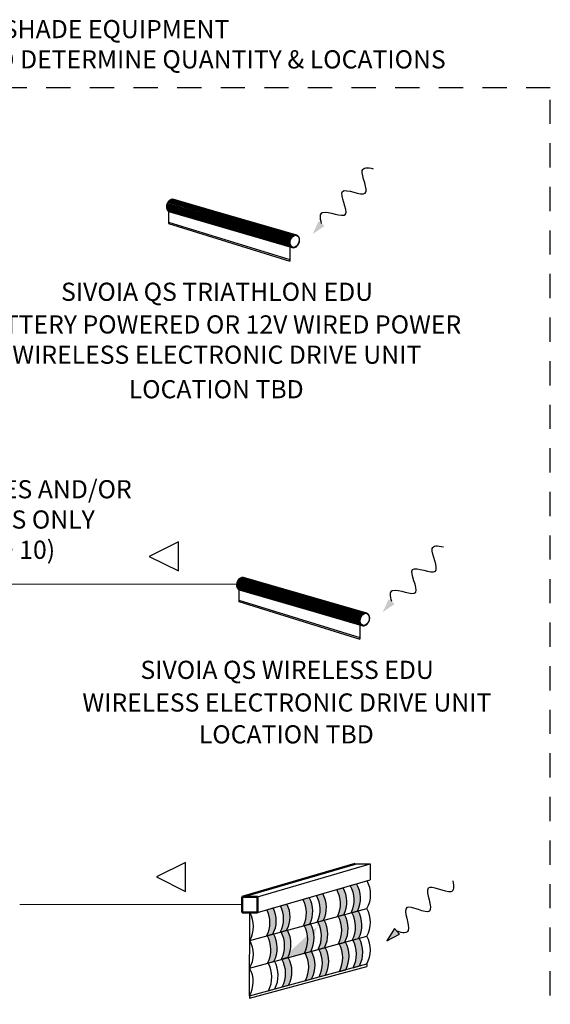
# Model space of a CAD drawing. Units: inches. Extents: x 87.2 to 116.5, y 4.3 to 27.6.
# Drawn here: x 105.9 to 108.7, y 7.7 to 12.8 of the extents above; entities that cross this region are included whole.
import ezdxf
from ezdxf.enums import TextEntityAlignment as Align

# ---------------------------------------------------------------- set-up
doc = ezdxf.new("R2010")
doc.units = ezdxf.units.IN
doc.header["$MEASUREMENT"] = 0
doc.linetypes.add('HIDDEN2', pattern=[0.1875, 0.125, -0.06250000000000001])
doc.layers.add('Device', color=7, linetype='Continuous')
doc.layers.add('Lutron - QS Link Wiring', color=151, linetype='Continuous', lineweight=20)
doc.styles.add('_ARIAL', font='arial.ttf', dxfattribs={"height": 0.09375})
doc.styles.add('ARIAL', font='arial.ttf')

msp = doc.modelspace()

# ---------------------------------------------------------------- hatches: boundary and pattern name
h = msp.add_hatch(color=252)
edge = h.paths.add_edge_path()
edge.add_arc((107.2688376476938, 8.17295191088395), 0.145251254990846, 333.1954962275877, 389.1116144455304)
edge.add_line((107.3957398374345, 8.243618461071526), (107.4283244400497, 8.253084456712154))
edge.add_arc((107.3015420969069, 8.182203115418316), 0.145251254990849, -26.98961391191392, 29.208637474761815, ccw=False)
edge.add_line((107.4309738641499, 8.116283886776051), (107.3984817096843, 8.107451191292563))
edge = h.paths.add_edge_path()
edge.add_arc((107.3394137190846, 8.19150649978968), 0.1452512549908555, 333.5178822328558, 389.8698813906063)
edge.add_line((107.4653696039826, 8.2638462684928), (107.4983117910263, 8.273416144259913))
edge.add_arc((107.3705837412926, 8.201102579932952), 0.1467777444793357, -26.517782272683178, 29.51648152646129, ccw=False)
edge.add_line((107.5019198560028, 8.135569906805204), (107.4694242796076, 8.126736281101357))
edge = h.paths.add_edge_path()
edge.add_arc((107.4448580222392, 8.221205011388504), 0.1452512549908528, 332.9884065362158, 390.2341255827031)
edge.add_line((107.5703514822556, 8.29434404726918), (107.6029458780523, 8.3038128878797))
edge.add_arc((107.4775035177556, 8.230469897441443), 0.1453099446123326, -27.19148604722409, 30.313751483884573, ccw=False)
edge.add_line((107.6067544301789, 8.16406822847924), (107.5742644923181, 8.155236135559472))
edge = h.paths.add_edge_path()
edge.add_arc((107.5154340936302, 8.23975960029423), 0.1452512549908479, 333.3118390963068, 390.9960713586828)
edge.add_line((107.6399438490481, 8.314560989868026), (107.6725204145393, 8.324024650682537))
edge.add_arc((107.5481385428433, 8.249010804828599), 0.1452512549908535, -26.87293186281869, 31.093887788813674, ccw=False)
edge.add_line((107.677704285181, 8.18335529867017), (107.6452108917974, 8.174522266398123))
h = msp.add_hatch(color=252)
edge = h.paths.add_edge_path()
edge.add_line((107.2090172383209, 8.189374579994192), (107.2429615939461, 8.199235590919061))
edge.add_arc((107.113209057778, 8.133950014913767), 0.1452512549908451, -28.520743678768895, 26.709461534128593, ccw=False)
edge.add_line((107.2408332453181, 8.064595895849868), (107.2084087998738, 8.055781606445484))
edge.add_arc((107.0863469796054, 8.123135399499295), 0.1394116975220736, 331.1100570834358, 388.3680484912245)
h = msp.add_hatch(color=252)
edge = h.paths.add_edge_path()
edge.add_arc((107.1510806799557, 8.14325339928513), 0.1452512549908451, 331.9993740015059, 387.3645478988344)
edge.add_line((107.280078314646, 8.21001819031081), (107.3126702598353, 8.219486319007183))
edge.add_arc((107.1926809870842, 8.152448056351224), 0.1374465504670545, -29.9205891191026, 29.192185480509693, ccw=False)
edge.add_line((107.3118083262702, 8.083889823485), (107.2793291808615, 8.075060664394782))
h = msp.add_hatch(color=252)
edge = h.paths.add_edge_path()
edge.add_arc((107.0801104498634, 7.984381639155727), 0.1505993997551179, 332.1439633990058, 388.742066921879)
edge.add_line((107.2121550012102, 8.056799977069685), (107.2448646265586, 8.065691790026817))
edge.add_arc((107.1128200752117, 7.993273452112858), 0.1505993997551179, -27.856036600994173, 28.742066921878973, ccw=False)
edge.add_line((107.245968681461, 7.922905647965704), (107.2132590561127, 7.914013835008573))
edge = h.paths.add_edge_path()
edge.add_line((107.3206352637851, 7.9432030765392), (107.2879256384368, 7.934311263582076))
edge.add_arc((107.1558810870899, 7.861892925668117), 0.1505993997551179, -27.856036600994173, 28.742066921878973, ccw=False)
edge.add_line((107.2890296933393, 7.79152512152095), (107.3217393186876, 7.800416934478095))
edge.add_arc((107.1885907124383, 7.870784738625252), 0.1505993997551179, 332.1439633990058, 388.742066921879)
edge = h.paths.add_edge_path()
edge.add_line((107.4070781672597, 7.966701790479851), (107.439787792608, 7.975593603436982))
edge.add_arc((107.3077432412612, 7.903175265523023), 0.1505993997551179, -27.856036600994173, 28.742066921878973, ccw=False)
edge.add_line((107.4408918475104, 7.83280746137587), (107.408182222162, 7.823915648418735))
edge.add_arc((107.2750336159128, 7.894283452565888), 0.1505993997551179, 332.1439633990058, 388.742066921879)
edge = h.paths.add_edge_path()
edge.add_line((107.4779985482474, 7.985980848429149), (107.5107081735957, 7.994872661386287))
edge.add_arc((107.3786636222489, 7.922454323472325), 0.1505993997551179, -27.856036600994173, 28.742066921878973, ccw=False)
edge.add_line((107.5118122284981, 7.852086519325157), (107.4791026031497, 7.843194706368037))
edge.add_arc((107.3459539969005, 7.913562510515193), 0.1505993997551179, 332.1439633990058, 388.742066921879)
edge = h.paths.add_edge_path()
edge.add_arc((107.4459661423078, 8.083836168269718), 0.1505993997551179, 332.1439633990058, 388.742066921879)
edge.add_line((107.5780106936546, 8.156254506183673), (107.610720319003, 8.165146319140801))
edge.add_arc((107.4786757676561, 8.092727981226849), 0.1505993997551179, -27.856036600994173, 28.742066921878973, ccw=False)
edge.add_line((107.6118243739052, 8.022360177079682), (107.579114748557, 8.013468364122565))
edge = h.paths.add_edge_path()
edge.add_line((107.5828609498934, 8.014486734746756), (107.6155705752418, 8.02337854770389))
edge.add_arc((107.4835260238949, 7.950960209789931), 0.1505993997551179, -27.856036600994173, 28.742066921878973, ccw=False)
edge.add_line((107.6166746301441, 7.880592405642778), (107.5839650047958, 7.871700592685643))
edge.add_arc((107.4508163985466, 7.9420683968328), 0.1505993997551179, 332.1439633990058, 388.742066921879)
edge = h.paths.add_edge_path()
edge.add_arc((107.5168865232955, 8.103115226219023), 0.1505993997551179, 332.1439633990058, 388.742066921879)
edge.add_line((107.6489310746422, 8.175533564132975), (107.6816406999906, 8.184425377090102))
edge.add_arc((107.5495961486437, 8.112007039176154), 0.1505993997551179, -27.856036600994173, 28.742066921878973, ccw=False)
edge.add_line((107.6827447548929, 8.041639235028997), (107.6500351295446, 8.032747422071866))
edge = h.paths.add_edge_path()
edge.add_line((107.6537813308812, 8.033765792696057), (107.6864909562294, 8.042657605653185))
edge.add_arc((107.5544464048827, 7.970239267739233), 0.1505993997551179, -27.856036600994173, 28.742066921878973, ccw=False)
edge.add_line((107.6875950111318, 7.899871463592062), (107.6548853857834, 7.890979650634945))
edge.add_arc((107.5217367795343, 7.961347454782102), 0.1505993997551179, 332.1439633990058, 388.742066921879)
edge = h.paths.add_edge_path()
edge.add_line((107.217005257449, 7.915032205632771), (107.2497148827975, 7.923924018589902))
edge.add_arc((107.1176703314506, 7.851505680675947), 0.1505993997551179, -27.856036600994173, 28.742066921878973, ccw=False)
edge.add_line((107.2508189376999, 7.781137876528776), (107.2181093123515, 7.772246063571659))
edge.add_arc((107.0849607061022, 7.842613867718816), 0.1505993997551179, 332.1439633990058, 388.742066921879)
edge = h.paths.add_edge_path(flags=17)
edge.add_line((107.217005257449, 7.915032205632771), (107.2497148827975, 7.923924018589902))
edge.add_arc((107.1176703314506, 7.851505680675947), 0.1505993997551179, 332.1439633990058, 388.742066921879)
edge.add_line((107.2181093123515, 7.772246063571659), (107.2508189376999, 7.781137876528776))
edge.add_arc((107.0849607061022, 7.842613867718816), 0.1505993997551179, 332.1439633990058, 388.742066921879)
edge = h.paths.add_edge_path()
edge.add_line((107.2830753821979, 8.07607903501899), (107.3157850075463, 8.084970847976114))
edge.add_arc((107.1510308308511, 8.003660697105028), 0.1505993997551179, 332.1439633990058, 388.742066921879)
edge.add_arc((107.1837404561995, 8.012552510062159), 0.1505993997551179, 332.1439633990058, 388.742066921879)
edge.add_arc((107.270183359674, 8.036051224002806), 0.1505993997551179, 332.1439633990058, 388.742066921879)
edge.add_line((107.4022279110208, 8.108469561916761), (107.4349375363692, 8.117361374873896))
edge.add_arc((107.3028929850223, 8.044943036959937), 0.1505993997551179, 332.1439633990058, 388.742066921879)
edge.add_line((107.4731482920085, 8.127748619866063), (107.5058579173569, 8.13664043282319))
edge.add_arc((107.3411037406617, 8.055330281952111), 0.1505993997551179, 332.1439633990058, 388.742066921879)
edge.add_arc((107.37381336601, 8.064222094909242), 0.1505993997551179, 332.1439633990058, 388.742066921879)
h = msp.add_hatch(color=252)
edge = h.paths.add_edge_path()
edge.add_arc((107.270183359674, 8.036051224002806), 0.1505993997551179, 332.1439633990058, 388.742066921879)
edge.add_line((107.4022279110208, 8.108469561916761), (107.4349375363692, 8.117361374873896))
edge.add_arc((107.3028929850223, 8.044943036959937), 0.1505993997551179, -27.856036600994173, 28.742066921878973, ccw=False)
edge.add_line((107.4360415912716, 7.974575232812787), (107.4033319659232, 7.965683419855653))
edge = h.paths.add_edge_path()
edge.add_line((107.4742523469109, 7.984962477804954), (107.5069619722593, 7.993854290762071))
edge.add_arc((107.37381336601, 8.064222094909242), 0.1505993997551179, 332.1439633990058, 388.742066921879)
edge.add_line((107.5058579173569, 8.13664043282319), (107.4731482920085, 8.127748619866063))
edge.add_arc((107.3411037406617, 8.055330281952111), 0.1505993997551179, -27.856036600994173, 28.742066921878973, ccw=False)
h = msp.add_hatch(color=252)
edge = h.paths.add_edge_path()
edge.add_line((107.2830753821979, 8.07607903501899), (107.3157850075463, 8.084970847976114))
edge.add_arc((107.1837404561995, 8.012552510062159), 0.1505993997551179, -27.856036600994173, 28.742066921878973, ccw=False)
edge.add_line((107.3168890624487, 7.942184705914995), (107.2841794371004, 7.933292892957871))
edge.add_arc((107.1510308308511, 8.003660697105028), 0.1505993997551179, 332.1439633990058, 388.742066921879)
msp.add_hatch(color=256).paths.add_polyline_path([(107.8680343990548, 8.09349743172747), (107.8289478276125, 8.02906453198382), (107.8947526219984, 8.06394767051178)])
at = {"layer": 'Device'}
for points in [[(107.5080282588023, 11.7210622870089), (107.4458176293112, 11.67852763978078), (107.4770684586289, 11.7461330388602)], [(107.8695443611721, 9.768929295590004), (107.807333731681, 9.726394648361888), (107.8385845609987, 9.794000047441303)]]:
    msp.add_hatch(color=256, dxfattribs=at).paths.add_polyline_path(points)

# ---------------------------------------------------------------- linework, layer by layer
at = {"lineweight": 50}
for p, q in [((107.0832508007818, 8.257386523508524), (107.6658489989606, 8.426634314230695)), ((107.0832508007818, 8.257386523508524), (107.1609171824761, 8.257386523508524)), ((107.0832508007818, 8.175401264919094), (107.0832508007818, 8.257386523508524)), ((107.1609171824761, 8.257386523508524), (107.1609171824761, 8.175401264919094)), ((107.1609171824761, 8.175401264919094), (107.0832508007818, 8.175401264919094)), ((107.11888604587, 8.175401264919094), (107.1455691647685, 8.175401264919094))]:
    msp.add_line(p, q, dxfattribs=at)
for p, q in [((107.1609171824761, 8.257386523508524), (107.743515380655, 8.426634314230695)), ((107.6658489989606, 8.426634314230695), (107.743515380655, 8.426634314230695)), ((107.743515380655, 8.426634314230695), (107.743515380655, 8.344649055641261)), ((107.1609171824761, 8.175401264919094), (107.743515380655, 8.344649055641261)), ((107.5703514822556, 8.29434404726918), (107.6029458780523, 8.3038128878797)), ((107.6399438490481, 8.314560989868026), (107.6725204145393, 8.324024650682537)), ((107.3957398374345, 8.243618461071526), (107.4283244400497, 8.253084456712154)), ((107.3957398374345, 8.243618461071526), (107.4283244400497, 8.253084456712154)), ((107.4653696039826, 8.2638462684928), (107.4983117910263, 8.273416144259913)), ((107.121556935015, 8.032171720087062), (107.7259856913432, 8.196480158045071)), ((107.2090172383209, 8.189374579994192), (107.2429615939461, 8.199235590919061)), ((107.280078314646, 8.21001819031081), (107.3126702598353, 8.219486319007183)), ((107.121556935015, 8.032171720087058), (107.121556935015, 8.175401264919094)), ((107.4694242796076, 8.126736281101357), (107.5019198560028, 8.135569906805204)), ((107.4731482920085, 8.127748619866063), (107.5058579173569, 8.13664043282319)), ((107.5742644923181, 8.155236135559472), (107.6067544301789, 8.16406822847924)), ((107.5780106936546, 8.156254506183673), (107.610720319003, 8.165146319140801)), ((107.6452108917974, 8.174522266398123), (107.677704285181, 8.18335529867017)), ((107.6489310746422, 8.175533564132975), (107.6816406999906, 8.184425377090102)), ((107.2793291808615, 8.075060664394782), (107.3118083262702, 8.083889823485)), ((107.2830753821979, 8.07607903501899), (107.3157850075463, 8.084970847976114)), ((107.3984817096843, 8.107451191292563), (107.4309738641499, 8.116283886776051)), ((107.4022279110208, 8.108469561916761), (107.4349375363692, 8.117361374873896)), ((107.8680343990548, 8.09349743172747), (107.8289478276125, 8.02906453198382)), ((107.8947526219984, 8.06394767051178), (107.8680343990548, 8.09349743172747)), ((107.1210298784012, 7.888942175255023), (107.7254586347294, 8.053250613213036)), ((107.2084087998738, 8.055781606445484), (107.2408332453181, 8.064595895849868)), ((107.2121550012102, 8.056799977069685), (107.2448646265586, 8.065691790026817)), ((107.6500351295446, 8.032747422071866), (107.6827447548929, 8.041639235028997)), ((107.6537813308812, 8.033765792696057), (107.6864909562294, 8.042657605653185)), ((107.8289478276125, 8.02906453198382), (107.8947526219984, 8.06394767051178)), ((107.1210298784012, 7.888942175255023), (107.121556935015, 8.032171720087055)), ((107.4360415912716, 7.97457523281277), (107.4742523469109, 7.984962477804947)), ((107.4742523469109, 7.984962477804954), (107.5069619722593, 7.993854290762071)), ((107.4779985482474, 7.985980848429149), (107.5107081735957, 7.994872661386287)), ((107.579114748557, 8.013468364122565), (107.6118243739052, 8.022360177079682)), ((107.5828609498934, 8.014486734746756), (107.6155705752418, 8.02337854770389)), ((107.2841794371004, 7.933292892957871), (107.3168890624487, 7.942184705914995)), ((107.3206352637851, 7.9432030765392), (107.2879256384368, 7.934311263582076)), ((107.4033319659232, 7.965683419855653), (107.4360415912716, 7.974575232812787)), ((107.4070781672597, 7.966701790479851), (107.439787792608, 7.975593603436982)), ((107.1205028217873, 7.745712630422984), (107.7249315781155, 7.910021068381001)), ((107.1205028217873, 7.73312387674237), (107.7249315781155, 7.897432314700383)), ((107.1205028217873, 7.745712630422984), (107.1205028217873, 7.888020080464878)), ((107.2132590561127, 7.914013835008573), (107.245968681461, 7.922905647965704)), ((107.217005257449, 7.915032205632771), (107.2497148827975, 7.923924018589902)), ((107.5839650047958, 7.871700592685643), (107.6166746301441, 7.880592405642778)), ((107.6548853857834, 7.890979650634945), (107.6875950111318, 7.899871463592062)), ((107.7249315781155, 7.910021068381001), (107.7249315781155, 7.897432314700383)), ((107.408182222162, 7.823915648418735), (107.4408918475104, 7.83280746137587)), ((107.4791026031497, 7.843194706368037), (107.5118122284981, 7.852086519325157)), ((107.2181093123515, 7.772246063571659), (107.2508189376999, 7.781137876528776)), ((107.2890296933393, 7.79152512152095), (107.3217393186876, 7.800416934478095)), ((107.1205028217873, 7.745712630422984), (107.1205028217873, 7.73312387674237))]:
    msp.add_line(p, q)
at = {"linetype": 'HIDDEN2'}
msp.add_lwpolyline([(103.0391478533996, 5.047855624559361), (108.6720382862018, 5.047855624559363), (108.6720382862018, 12.43411934108203), (103.0391478533996, 12.43411934108201)], close=True, dxfattribs=at)
for points in [[(106.6033252945844, 10.01473011535693), (106.7533252945844, 9.939730115356932), (106.7533252945844, 10.08973011535694)], [(106.6408252945844, 8.359425582084649), (106.7908252945844, 8.284425582084646), (106.7908252945844, 8.434425582084652)]]:
    msp.add_lwpolyline(points, close=True)
for centre, radius, start, end in [((107.599880846368, 8.268559941272956), 0.1452512549908495, 330.2483128651253, 29.3300145913569), ((107.4448580222392, 8.221205011388504), 0.1452512549908528, 332.9884065362157, 30.234125582703), ((107.4775035177556, 8.230469897441443), 0.1453099446123326, 332.808513952776, 30.31375148388476), ((107.5154340936302, 8.23975960029423), 0.1452512549908479, 333.3118390963066, 30.99607135868266), ((107.5481385428433, 8.249010804828599), 0.1452512549908535, 333.1270681371814, 31.09388778881355), ((107.2688376476938, 8.17295191088395), 0.145251254990846, 333.1954962275879, 29.11161444553057), ((107.3015420969069, 8.182203115418316), 0.145251254990849, 333.0103860880861, 29.20863747476195), ((107.3394137190846, 8.19150649978968), 0.1452512549908555, 333.5178822328558, 29.86988139060644), ((107.3705837412926, 8.201102579932952), 0.1467777444793357, 333.4822177273168, 29.51648152646136), ((107.0863469796054, 8.123135399499295), 0.1394116975220736, 331.1100570834359, 28.36804849122459), ((107.113209057778, 8.133950014913767), 0.1452512549908451, 331.479256321231, 26.70946153412864), ((107.1510806799557, 8.14325339928513), 0.1452512549908451, 331.9993740015061, 27.36454789883439), ((107.1926809870842, 8.152448056351224), 0.1374465504670545, 330.0794108808973, 29.19218548050971), ((107.5993537897542, 8.125330396440917), 0.1452512549908495, 330.2483128651253, 29.3300145913569), ((106.9954520900398, 8.10425150331494), 0.1452512549908495, 330.2483128651253, 29.3300145913569), ((107.37381336601, 8.064222094909242), 0.1505993997551179, 332.1439633990056, 28.74206692187918), ((107.4459661423078, 8.083836168269718), 0.1505993997551179, 332.1439633990056, 28.74206692187918), ((107.4786757676561, 8.092727981226849), 0.1505993997551179, 332.1439633990056, 28.74206692187918), ((107.5168865232955, 8.103115226219023), 0.1505993997551179, 332.1439633990056, 28.74206692187918), ((107.5495961486437, 8.112007039176154), 0.1505993997551179, 332.1439633990056, 28.74206692187918), ((107.1837404561995, 8.012552510062159), 0.1505993997551179, 332.1439633990056, 28.74206692187918), ((107.270183359674, 8.036051224002806), 0.1505993997551179, 332.1439633990056, 28.74206692187918), ((107.3028929850223, 8.044943036959937), 0.1505993997551179, 332.1439633990056, 28.74206692187918), ((107.3411037406617, 8.055330281952111), 0.1505993997551179, 332.1439633990056, 28.74206692187918), ((107.0801104498634, 7.984381639155727), 0.1505993997551179, 332.1439633990056, 28.74206692187918), ((107.1128200752117, 7.993273452112858), 0.1505993997551179, 332.1439633990056, 28.74206692187918), ((107.1510308308511, 8.003660697105028), 0.1505993997551179, 332.1439633990056, 28.74206692187918), ((107.5217367795343, 7.961347454782102), 0.1505993997551179, 332.1439633990056, 28.74206692187918), ((107.5544464048827, 7.970239267739233), 0.1505993997551179, 332.1439633990056, 28.74206692187918), ((107.5988267331403, 7.982100851608886), 0.1452512549908495, 330.2483128651253, 29.3300145913569), ((106.9949250334259, 7.961021958482908), 0.1452512549908495, 330.2483128651253, 29.3300145913569), ((107.3459539969005, 7.913562510515193), 0.1505993997551179, 332.1439633990056, 28.74206692187918), ((107.3786636222489, 7.922454323472325), 0.1505993997551179, 332.1439633990056, 28.74206692187918), ((107.4508163985466, 7.9420683968328), 0.1505993997551179, 332.1439633990056, 28.74206692187918), ((107.4835260238949, 7.950960209789931), 0.1505993997551179, 332.1439633990056, 28.74206692187918), ((107.1558810870899, 7.861892925668117), 0.1505993997551179, 332.1439633990056, 28.74206692187918), ((107.1885907124383, 7.870784738625252), 0.1505993997551179, 332.1439633990056, 28.74206692187918), ((107.2750336159128, 7.894283452565888), 0.1505993997551179, 332.1439633990056, 28.74206692187918), ((107.3077432412612, 7.903175265523023), 0.1505993997551179, 332.1439633990056, 28.74206692187918), ((106.994397976812, 7.817792413650869), 0.1452512549908495, 330.2483128651253, 29.3300145913569), ((107.0849607061022, 7.842613867718816), 0.1505993997551179, 332.1439633990056, 28.74206692187918), ((107.1176703314506, 7.851505680675947), 0.1505993997551179, 332.1439633990056, 28.74206692187918)]:
    msp.add_arc(centre, radius, start, end)
msp.add_open_spline([(108.169430597873, 8.339159143470681), (108.1760152608747, 8.309068851797477), (108.1760712420278, 8.249353103054688), (107.985529657172, 8.36358799531105), (108.1080078799518, 8.117591698305418), (107.8755499807354, 8.264146869785819), (107.9700792031411, 8.063099780080464), (107.9106707516857, 8.069150373213631), (107.8813935105266, 8.078722551119625)], degree=3, knots=[0.04493627242086926, 0.04493627242086926, 0.04493627242086926, 0.04493627242086926, 0.117943858202883, 0.2358877164057661, 0.3538315746086491, 0.4717754328115322, 0.5897192910144152, 0.6627268767946588, 0.6627268767946588, 0.6627268767946588, 0.6627268767946588])
at = {"layer": 'Device'}
for p, q in [((106.6938282658982, 11.83189693485972), (106.6938282658981, 11.83189693485972)), ((106.7032011241893, 11.79543521781703), (106.7030905999711, 11.7329814988079)), ((106.7031522262136, 11.74117299146618), (107.3280219666885, 11.54764285060383)), ((106.7031522262136, 11.73308719548736), (107.3279124062243, 11.53853142981255)), ((107.3279124062243, 11.63677983830615), (107.3279124062243, 11.53853142981255)), ((107.055344368268, 9.879763943440823), (107.0553443682679, 9.879763943440823)), ((107.0647172265592, 9.843302226398135), (107.0646067023409, 9.780848507389008)), ((107.0646683285834, 9.789040000047285), (107.6895380690584, 9.595509859184935)), ((107.0646683285834, 9.78095420406847), (107.6894285085942, 9.586398438393656)), ((107.6894285085942, 9.68464684688726), (107.6894285085942, 9.586398438393656))]:
    msp.add_line(p, q, dxfattribs=at)
for points in [[(106.702620713049, 11.84748974824739), (106.6991926468558, 11.84279307265591), (107.3345565497956, 11.65840449395147), (107.3379846159887, 11.66310116954295)], [(106.7065349957536, 11.85148490992845), (106.702620713049, 11.84748974824739), (107.3379846159887, 11.66310116954295), (107.3418988986933, 11.66709633122401)], [(106.7108096867028, 11.85465014991541), (106.7065349957536, 11.85148490992845), (107.3418988986933, 11.66709633122401), (107.3461735896426, 11.67026157121098)], [(106.7153073938125, 11.85688373479074), (106.7108096867028, 11.85465014991541), (107.3461735896426, 11.67026157121098), (107.3506712967523, 11.6724951560863)], [(106.7198835570753, 11.85811387529873), (106.7153073938125, 11.85688373479074), (107.3506712967523, 11.6724951560863), (107.3552474600151, 11.67372529659429)], [(106.7243910948386, 11.8583010337113), (106.7198835570753, 11.85811387529873), (107.3552474600151, 11.67372529659429), (107.3597549977784, 11.67391245500686)], [(106.72868513113, 11.85743919460308), (106.7243910948386, 11.8583010337113), (107.3597549977784, 11.67391245500686), (107.3640490340698, 11.67305061589864)], [(106.6928287873078, 11.82608656911366), (106.6922417929034, 11.82024284487561), (107.3276056958432, 11.63585426617117), (107.3281926902476, 11.64169799040922)], [(106.6922417929034, 11.82024284487561), (106.6924746020437, 11.81457334462031), (107.3278385049835, 11.63018476591587), (107.3276056958432, 11.63585426617117)], [(106.6924746020437, 11.81457334462031), (106.6935197320516, 11.80926029075088), (107.3288836349913, 11.62487171204643), (107.3278385049835, 11.63018476591587)], [(106.6942167187739, 11.83191669522924), (106.6928287873078, 11.82608656911366), (107.3281926902476, 11.64169799040922), (107.3295806217137, 11.6475281165248)], [(106.6935197320516, 11.80926029075088), (106.6953435915884, 11.80447444919024), (107.3307074945282, 11.6200858704858), (107.3288836349913, 11.62487171204643)], [(106.6963609780423, 11.83754583817194), (106.6942167187739, 11.83191669522924), (107.3295806217137, 11.6475281165248), (107.3317248809821, 11.6531572594675)], [(106.6991926468558, 11.84279307265591), (106.6963609780423, 11.83754583817194), (107.3317248809821, 11.6531572594675), (107.3345565497956, 11.65840449395147)], [(106.701069872963, 11.79707779757044), (106.7047882474057, 11.79470472198031), (107.3401521503455, 11.61031614327587), (107.3364337759028, 11.612689218866)], [(106.7047882474057, 11.79470472198031), (106.7089231720222, 11.79332668665563), (107.344287074962, 11.60893810795119), (107.3401521503455, 11.61031614327587)], [(107.3487056498729, 11.60859940408115), (107.353265858445, 11.60931091788684), (107.3578211318226, 11.61104978072908), (107.3622250597713, 11.6137601041254), (107.3663360964232, 11.61735477605177), (107.3700221096777, 11.62171826079477), (107.3731646280361, 11.62671031236448), (107.3756626483725, 11.63217048211597), (107.3774358822581, 11.63792327570079), (107.3784273364966, 11.6437837935997), (107.3786051449331, 11.64956367394539), (107.3779635926582, 11.65507714662784), (107.3765232996898, 11.66014700409854), (107.374330558229, 11.66461029696689), (107.3714558447906, 11.66832357132768), (107.3679915550298, 11.67116747948767), (107.3640490340698, 11.67305061589864), (107.3597549977784, 11.67391245500686), (107.3552474600151, 11.67372529659429), (107.3506712967523, 11.6724951560863), (107.3461735896426, 11.67026157121098), (107.3418988986933, 11.66709633122401), (107.3379846159887, 11.66310116954295), (107.3345565497956, 11.65840449395147), (107.3317248809821, 11.6531572594675), (107.3295806217137, 11.6475281165248), (107.3281926902476, 11.64169799040922), (107.3276056958432, 11.63585426617117), (107.3278385049835, 11.63018476591587), (107.3288836349913, 11.62487171204643), (107.3307074945282, 11.6200858704858), (107.333251463248, 11.61598106211954), (107.3364337759028, 11.612689218866), (107.3401521503455, 11.61031614327587), (107.344287074962, 11.60893810795119)], [(107.0543448896777, 9.873953577694769), (107.0537578952733, 9.868109853456714), (107.689121798213, 9.683721274752271), (107.6897087926175, 9.689564998990326)], [(107.0537578952733, 9.868109853456714), (107.0539907044136, 9.86244035320142), (107.6893546073534, 9.67805177449698), (107.689121798213, 9.683721274752271)], [(107.0557328211438, 9.879783703810341), (107.0543448896777, 9.873953577694769), (107.6897087926175, 9.689564998990326), (107.6910967240835, 9.695395125105902)], [(107.0578770804122, 9.885412846753047), (107.0557328211438, 9.879783703810341), (107.6910967240835, 9.695395125105902), (107.6932409833519, 9.701024268048604)], [(107.0607087492257, 9.890660081237014), (107.0578770804122, 9.885412846753047), (107.6932409833519, 9.701024268048604), (107.6960726521655, 9.706271502532571)], [(107.0641368154188, 9.8953567568285), (107.0607087492257, 9.890660081237014), (107.6960726521655, 9.706271502532571), (107.6995007183586, 9.710968178124057)], [(107.0680510981234, 9.899351918509558), (107.0641368154188, 9.8953567568285), (107.6995007183586, 9.710968178124057), (107.7034150010632, 9.714963339805111)], [(107.0723257890727, 9.90251715849652), (107.0680510981234, 9.899351918509558), (107.7034150010632, 9.714963339805111), (107.7076896920125, 9.718128579792081)], [(107.0768234961824, 9.904750743371848), (107.0723257890727, 9.90251715849652), (107.7076896920125, 9.718128579792081), (107.7121873991222, 9.720362164667405)], [(107.0813996594452, 9.90598088387984), (107.0768234961824, 9.904750743371848), (107.7121873991222, 9.720362164667405), (107.7167635623849, 9.721592305175397)], [(107.0859071972085, 9.906168042292409), (107.0813996594452, 9.90598088387984), (107.7167635623849, 9.721592305175397), (107.7212711001483, 9.721779463587966)], [(107.0902012334999, 9.905306203184184), (107.0859071972085, 9.906168042292409), (107.7212711001483, 9.721779463587966), (107.7255651364397, 9.720917624479744)], [(107.0539907044136, 9.86244035320142), (107.0550358344214, 9.857127299331983), (107.6903997373612, 9.67273872062754), (107.6893546073534, 9.67805177449698)], [(107.0550358344214, 9.857127299331983), (107.0568596939583, 9.852341457771347), (107.6922235968981, 9.667952879066908), (107.6903997373612, 9.67273872062754)], [(107.0625859753329, 9.844944806151544), (107.0663043497755, 9.842571730561412), (107.7016682527153, 9.658183151856973), (107.6979498782726, 9.6605562274471)], [(107.0663043497755, 9.842571730561412), (107.0704392743921, 9.841193695236738), (107.7058031773318, 9.656805116532295), (107.7016682527153, 9.658183151856973)], [(107.7102217522428, 9.65646641266226), (107.7147819608149, 9.657177926467947), (107.7193372341925, 9.658916789310188), (107.7237411621412, 9.66162711270651), (107.727852198793, 9.665221784632875), (107.7315382120476, 9.669585269375878), (107.7346807304059, 9.674577320945586), (107.7371787507424, 9.68003749069708), (107.7389519846279, 9.685790284281891), (107.7399434388665, 9.691650802180808), (107.740121247303, 9.6974306825265), (107.739479695028, 9.702944155208945), (107.7380394020597, 9.708014012679643), (107.7358466605989, 9.712477305547994), (107.7329719471604, 9.716190579908789), (107.7295076573996, 9.71903448806878), (107.7255651364397, 9.720917624479744), (107.7212711001483, 9.721779463587966), (107.7167635623849, 9.721592305175397), (107.7121873991222, 9.720362164667405), (107.7076896920125, 9.718128579792081), (107.7034150010632, 9.714963339805111), (107.6995007183586, 9.710968178124057), (107.6960726521655, 9.706271502532571), (107.6932409833519, 9.701024268048604), (107.6910967240835, 9.695395125105902), (107.6897087926175, 9.689564998990326), (107.689121798213, 9.683721274752271), (107.6893546073534, 9.67805177449698), (107.6903997373612, 9.67273872062754), (107.6922235968981, 9.667952879066908), (107.6947675656178, 9.66384807070065), (107.6979498782726, 9.6605562274471), (107.7016682527153, 9.658183151856973), (107.7058031773318, 9.656805116532295)]]:
    msp.add_lwpolyline(points, close=True, dxfattribs=at)
for points in [[(106.6953435915884, 11.80447444919024), (106.6978875603082, 11.80036964082399), (107.333251463248, 11.61598106211954), (107.3307074945282, 11.6200858704858), (106.6953435915884, 11.80447444919024)], [(107.0568596939583, 9.852341457771347), (107.0594036626781, 9.848236649405093), (107.6947675656178, 9.66384807070065), (107.6922235968981, 9.667952879066908), (107.0568596939583, 9.852341457771347)]]:
    msp.add_lwpolyline(points, dxfattribs=at)
for centre in [(107.3532057367734, 11.64143955626041), (107.7147218391433, 9.689306564841514)]:
    msp.add_ellipse(centre, major_axis=(-0.0107031042644574, -0.0307720320041765), ratio=0.6985829938370364, start_param=0.0946591973350631, end_param=6.377844504514477, dxfattribs=at)
for points in [[(107.4925483587156, 11.73359766293456), (107.4835735584672, 11.76306351436169), (107.4787323795263, 11.8225827277996), (107.6778154927349, 11.72398445092141), (107.5360180216103, 11.95937470216064), (107.7794726600056, 11.83191909326257), (107.6691363508057, 12.02474441587287), (107.7288386113294, 12.0234740340556), (107.7587887707376, 12.01627880013472)], [(107.8540644610854, 9.781464671515666), (107.845089660837, 9.810930522942796), (107.8402484818961, 9.870449736380701), (108.0393315951047, 9.77185145950252), (107.8975341239802, 10.00724171074174), (108.1409887623755, 9.87978610184368), (108.0306524531756, 10.07261142445397), (108.0903547136992, 10.07134104263671), (108.1203048731074, 10.06414580871583)]]:
    msp.add_open_spline(points, degree=3, knots=[0.04493627242086926, 0.04493627242086926, 0.04493627242086926, 0.04493627242086926, 0.117943858202883, 0.2358877164057661, 0.3538315746086491, 0.4717754328115322, 0.5897192910144152, 0.6627268767946588, 0.6627268767946588, 0.6627268767946588, 0.6627268767946588], dxfattribs=at)
at = {"layer": 'Lutron - QS Link Wiring'}
for p, q in [((107.0550388554082, 9.871698427486095), (104.6963204222582, 9.871698427486095)), ((107.0832508007818, 8.216393894213809), (105.9349348349818, 8.216393894213809))]:
    msp.add_line(p, q, dxfattribs=at)

# ---------------------------------------------------------------- texts
at = {"color": 1, "style": '_ARIAL'}
for s, p in [('SIVOIA QS TRIATHLON EDU', (106.9530500606193, 11.42788253146037)), ('SIVOIA QS WIRELESS EDU', (107.3145661629892, 9.475749540041479))]:
    msp.add_text(s, height=0.09375, dxfattribs=at).set_placement(p, align=Align.TOP_CENTER)
at = {"color": 5, "style": '_ARIAL'}
for p in [(106.9486643307, 10.92467060627704), (107.3101804330699, 9.142774334026429)]:
    msp.add_text('LOCATION TBD', height=0.09375, dxfattribs=at).set_placement(p, align=Align.TOP_CENTER)
at = {"insert": (105.8555930698007, 12.53411934108202), "char_height": 0.09375, "attachment_point": 8, "style": '_ARIAL'}
msp.add_mtext_dynamic_manual_height_columns('TYPICAL WIRELESS SHADE EQUIPMENT\\PARCHITECT AND/OR SHADE DEALER TO DETERMINE QUANTITY & LOCATIONS', width=7.438708396087236, gutter_width=0.46875, heights=[0], dxfattribs=at)
at = {"char_height": 0.09375, "attachment_point": 2}
for s, insert, style in [('BATTERY POWERED OR 12V WIRED POWER \\PWIRELESS ELECTRONIC DRIVE UNIT', (106.951580106829, 11.25922228781053), '_ARIAL'), ('TO QS DEVICES AND/OR\\PQS SHADES ONLY\\P(UP TO 10)', (105.802542247407, 10.40817609448641), 'ARIAL'), ('WIRELESS ELECTRONIC DRIVE UNIT', (107.3130962091988, 9.30708929639164), '_ARIAL')]:
    msp.add_mtext(s, dxfattribs=dict(at, insert=insert, style=style))

doc.saveas('drawing.dxf')
